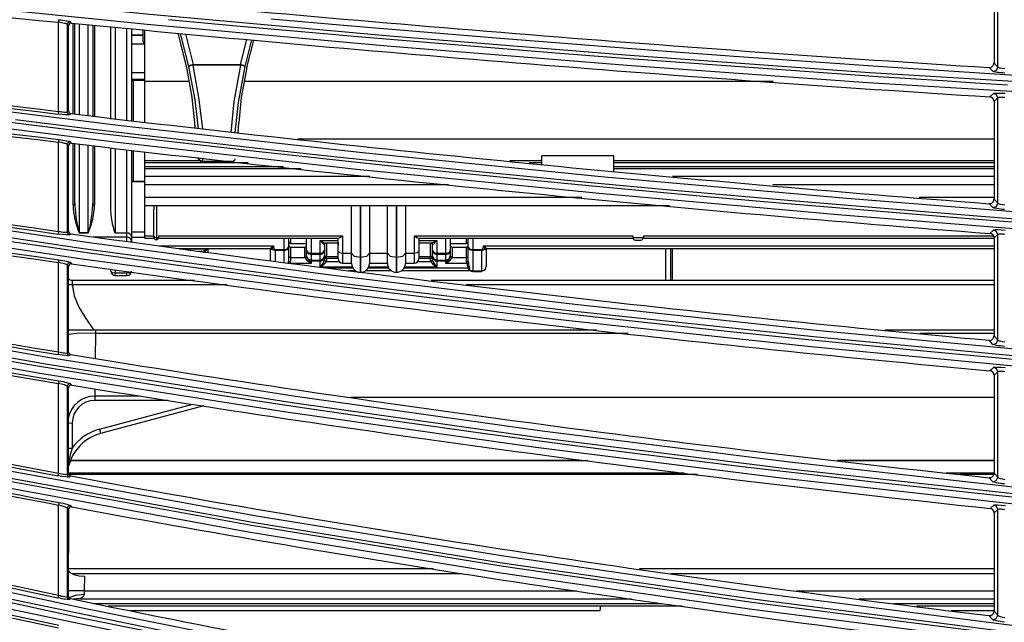
# Model space of a CAD drawing. Extents: x 54 to 1051, y -50 to 164.
# Drawn here: x 190 to 300, y 18 to 85 of the extents above; entities that cross this region are included whole.
import ezdxf

# ---------------------------------------------------------------- set-up
doc = ezdxf.new("R2010")
doc.units = 0
doc.header["$LTSCALE"] = 25.4
doc.header["$MEASUREMENT"] = 0
doc.layers.get('0').update_dxf_attribs({"linetype": 'CONTINUOUS'})
doc.layers.add('DV1_DEFAULT', color=7, linetype='CONTINUOUS')

# ---------------------------------------------------------------- blocks, each defined once
blk = doc.blocks.new('SE18')
at = {"layer": 'DV1_DEFAULT', "color": 7, "linetype": 'Continuous'}
for p, q in [((78.305, 242.908), (78.305, 241.822)), ((78.347, 241.777), (78.347, 242.948)), ((67.89, 241.283), (67.89, 242.275)), ((68.003, 242.236), (67.989, 242.251)), ((67.989, 242.251), (67.989, 241.278)), ((68.003, 241.29), (68.003, 242.236)), ((68.022, 242.281), (68.036, 242.265)), ((68.053, 241.257), (68.053, 242.264)), ((68.073, 241.251), (68.073, 242.261)), ((68.123, 242.254), (68.123, 241.248)), ((68.223, 241.233), (68.223, 242.247)), ((68.273, 242.239), (68.273, 241.224)), ((68.293, 242.24), (68.293, 241.229)), ((68.473, 241.198), (68.473, 242.222)), ((68.523, 242.214), (68.523, 241.2)), ((68.653, 241.185), (68.653, 242.204)), ((68.703, 242.199), (68.703, 241.175)), ((68.833, 242.133), (68.703, 242.133)), ((68.833, 242.127), (68.703, 242.127)), ((68.833, 242.059), (68.833, 242.189)), ((68.853, 241.616), (68.853, 242.187)), ((69.319, 241.773), (69.223, 242.153)), ((69.342, 241.784), (69.249, 242.151)), ((69.304, 242.146), (69.39, 241.806)), ((68.703, 242.036), (68.853, 242.036)), ((69.916, 241.806), (69.986, 242.083)), ((70.039, 242.078), (69.965, 241.784)), ((69.988, 241.773), (70.064, 242.076)), ((69.39, 241.806), (69.39, 241.797)), ((69.39, 241.806), (69.916, 241.806)), ((69.916, 241.797), (69.39, 241.797)), ((69.916, 241.806), (69.916, 241.797)), ((78.305, 241.822), (78.347, 241.777)), ((68.703, 241.717), (68.853, 241.717)), ((78.294, 241.728), (78.252, 241.772)), ((68.705, 241.641), (68.853, 241.641)), ((68.853, 241.63), (68.723, 241.63)), ((68.723, 241.626), (68.723, 241.63)), ((68.853, 241.626), (68.723, 241.626)), ((68.723, 241.626), (68.723, 241.179)), ((69.351, 241.616), (68.853, 241.616)), ((68.853, 241.158), (68.853, 241.616)), ((75.846, 241.616), (69.956, 241.616)), ((78.259, 241.445), (78.3, 241.484)), ((78.347, 241.434), (78.305, 241.395)), ((78.305, 241.395), (78.305, 240.307)), ((78.347, 240.262), (78.347, 241.434)), ((67.989, 241.278), (68.003, 241.29)), ((68.03, 241.26), (68.016, 241.248)), ((69.411, 241.1), (69.409, 241.158)), ((69.893, 241.045), (69.898, 241.158)), ((67.89, 239.949), (67.89, 240.942)), ((67.989, 240.915), (67.989, 239.941)), ((68.003, 240.9), (67.989, 240.915)), ((68.023, 240.945), (68.037, 240.93)), ((68.053, 240.244), (68.053, 240.928)), ((68.073, 240.262), (68.073, 240.917)), ((68.123, 240.912), (68.123, 239.932)), ((78.305, 240.973), (70.556, 240.973)), ((68.003, 239.953), (68.003, 240.9)), ((68.223, 239.932), (68.223, 240.899)), ((68.273, 240.896), (68.273, 240.262)), ((68.293, 240.899), (68.293, 240.244)), ((68.473, 240.191), (68.473, 240.87)), ((68.523, 240.865), (68.523, 239.932)), ((68.653, 239.932), (68.653, 240.85)), ((68.703, 240.845), (68.703, 239.887)), ((68.723, 240.85), (68.723, 240.505)), ((68.853, 240.732), (68.853, 240.835)), ((69.47, 240.732), (68.853, 240.732)), ((68.853, 240.71), (68.853, 240.732)), ((70.001, 240.71), (68.853, 240.71)), ((68.853, 240.667), (68.853, 240.71)), ((69.439, 240.771), (69.444, 240.759)), ((69.491, 240.729), (69.816, 240.729)), ((69.491, 240.729), (69.491, 240.727)), ((69.491, 240.727), (69.816, 240.727)), ((69.816, 240.729), (69.816, 240.727)), ((73.273, 240.732), (72.917, 240.732)), ((73.273, 240.71), (73.132, 240.71)), ((73.273, 240.732), (73.273, 240.79)), ((74.073, 240.79), (73.273, 240.79)), ((73.273, 240.71), (73.273, 240.732)), ((73.273, 240.695), (73.273, 240.71)), ((74.073, 240.732), (74.073, 240.79)), ((78.305, 240.732), (74.073, 240.732)), ((74.073, 240.71), (74.073, 240.732)), ((78.305, 240.71), (74.073, 240.71)), ((74.073, 240.667), (74.073, 240.71)), ((70.395, 240.667), (68.853, 240.667)), ((68.853, 240.645), (68.853, 240.667)), ((70.591, 240.645), (68.853, 240.645)), ((68.853, 240.561), (68.853, 240.645)), ((74.073, 240.618), (74.065, 240.618)), ((78.305, 240.667), (74.073, 240.667)), ((74.073, 240.645), (74.073, 240.667)), ((78.305, 240.645), (74.073, 240.645)), ((74.073, 240.618), (74.073, 240.645)), ((68.853, 240.505), (68.703, 240.505)), ((68.853, 240.5), (68.703, 240.5)), ((71.357, 240.561), (68.853, 240.561)), ((68.853, 240.465), (68.853, 240.561)), ((78.305, 240.561), (74.727, 240.561)), ((72.234, 240.465), (68.853, 240.465)), ((68.853, 240.325), (68.853, 240.465)), ((78.305, 240.465), (75.842, 240.465)), ((73.718, 240.325), (68.853, 240.325)), ((68.853, 240.234), (68.853, 240.325)), ((78.305, 240.325), (77.472, 240.325)), ((78.293, 240.213), (78.251, 240.258)), ((78.305, 240.307), (78.347, 240.262)), ((74.693, 240.234), (68.853, 240.234)), ((68.853, 239.899), (68.853, 240.234)), ((68.953, 239.894), (68.953, 240.197)), ((68.983, 240.234), (68.983, 239.881)), ((71.153, 239.706), (71.153, 240.234)), ((71.252, 240.234), (71.252, 239.662)), ((71.254, 239.662), (71.254, 240.234)), ((71.353, 240.234), (71.353, 239.706)), ((71.553, 239.706), (71.553, 240.234)), ((71.652, 240.234), (71.652, 239.662)), ((71.654, 239.662), (71.654, 240.234)), ((71.753, 240.234), (71.753, 239.706)), ((67.989, 239.941), (68.003, 239.953)), ((68.029, 239.923), (68.015, 239.911)), ((68.223, 239.932), (68.123, 239.932)), ((68.123, 239.932), (68.223, 239.932)), ((68.123, 239.932), (68.123, 239.932)), ((68.223, 239.932), (68.223, 239.932)), ((68.523, 239.932), (68.653, 239.932)), ((68.653, 239.888), (68.653, 239.932)), ((68.703, 239.945), (68.853, 239.945)), ((78.259, 239.925), (78.301, 239.964)), ((68.278, 239.888), (68.653, 239.888)), ((68.653, 239.836), (68.653, 239.888)), ((68.703, 239.887), (68.703, 239.843)), ((68.853, 239.879), (68.703, 239.879)), ((68.703, 239.843), (68.703, 239.829)), ((68.853, 239.899), (68.953, 239.899)), ((68.853, 239.873), (68.853, 239.899)), ((68.853, 239.873), (68.955, 239.873)), ((68.953, 239.883), (68.953, 239.894)), ((68.983, 239.881), (68.983, 239.854)), ((68.983, 239.881), (69.003, 239.881)), ((69.002, 239.872), (71.008, 239.872)), ((69.003, 239.9), (71.053, 239.9)), ((69.003, 239.9), (69.003, 239.881)), ((69.003, 239.881), (69.003, 239.881)), ((70.403, 239.749), (70.403, 239.872)), ((70.453, 239.872), (70.453, 239.774)), ((70.473, 239.872), (70.473, 239.814)), ((70.473, 239.814), (70.653, 239.814)), ((70.653, 239.735), (70.653, 239.872)), ((70.653, 239.794), (70.653, 239.814)), ((70.703, 239.872), (70.703, 239.706)), ((70.803, 239.848), (71.003, 239.848)), ((70.803, 239.706), (70.803, 239.848)), ((70.867, 239.82), (71.003, 239.82)), ((70.873, 239.82), (70.873, 239.671)), ((71.003, 239.728), (71.003, 239.872)), ((71.003, 239.82), (71.003, 239.794)), ((71.053, 239.9), (71.053, 239.706)), ((71.853, 239.706), (71.853, 239.9)), ((71.853, 239.9), (74.283, 239.9)), ((71.898, 239.872), (74.285, 239.872)), ((71.903, 239.872), (71.903, 239.728)), ((71.903, 239.848), (72.103, 239.848)), ((71.903, 239.82), (71.903, 239.794)), ((71.903, 239.82), (72.04, 239.82)), ((72.033, 239.671), (72.033, 239.82)), ((72.103, 239.848), (72.103, 239.706)), ((72.203, 239.706), (72.203, 239.872)), ((72.253, 239.872), (72.253, 239.735)), ((72.253, 239.814), (72.253, 239.794)), ((72.253, 239.814), (72.433, 239.814)), ((72.433, 239.814), (72.433, 239.872)), ((72.453, 239.774), (72.453, 239.872)), ((72.503, 239.872), (72.503, 239.749)), ((74.283, 239.9), (74.283, 239.881)), ((74.283, 239.881), (74.402, 239.881)), ((74.283, 239.881), (74.283, 239.881)), ((74.312, 239.853), (74.373, 239.853)), ((74.4, 239.872), (78.305, 239.872)), ((74.402, 239.9), (78.298, 239.9)), ((74.402, 239.9), (74.402, 239.881)), ((74.402, 239.881), (74.402, 239.88)), ((78.347, 239.914), (78.305, 239.876)), ((78.305, 239.876), (78.305, 238.786)), ((78.347, 238.741), (78.347, 239.914)), ((69.014, 239.787), (70.283, 239.787)), ((69.229, 239.758), (70.245, 239.758)), ((69.244, 239.756), (69.553, 239.756)), ((69.455, 239.728), (69.49, 239.728)), ((69.483, 239.724), (69.483, 239.728)), ((69.503, 239.714), (69.503, 239.715)), ((69.553, 239.756), (69.553, 239.715)), ((70.253, 239.62), (70.253, 239.752)), ((70.303, 239.749), (70.303, 239.738)), ((70.303, 239.749), (70.403, 239.749)), ((70.303, 239.738), (70.303, 239.614)), ((70.403, 239.738), (70.303, 239.738)), ((70.403, 239.749), (70.403, 239.738)), ((70.403, 239.602), (70.403, 239.738)), ((70.453, 239.774), (70.453, 239.616)), ((70.473, 239.774), (70.473, 239.657)), ((70.473, 239.774), (70.633, 239.774)), ((70.633, 239.657), (70.633, 239.774)), ((70.653, 239.677), (70.653, 239.735)), ((70.703, 239.691), (70.703, 239.706)), ((70.703, 239.706), (70.803, 239.706)), ((70.803, 239.691), (70.803, 239.706)), ((70.853, 239.806), (70.853, 239.735)), ((70.853, 239.735), (70.853, 239.677)), ((71.003, 239.644), (71.003, 239.728)), ((71.053, 239.706), (71.053, 239.594)), ((71.053, 239.706), (71.153, 239.706)), ((71.153, 239.593), (71.153, 239.706)), ((71.353, 239.706), (71.353, 239.593)), ((71.353, 239.706), (71.553, 239.706)), ((71.553, 239.593), (71.553, 239.706)), ((71.753, 239.706), (71.753, 239.593)), ((71.753, 239.706), (71.853, 239.706)), ((71.853, 239.594), (71.853, 239.706)), ((71.903, 239.728), (71.903, 239.644)), ((72.053, 239.735), (72.053, 239.806)), ((72.053, 239.677), (72.053, 239.735)), ((72.103, 239.706), (72.103, 239.691)), ((72.103, 239.706), (72.203, 239.706)), ((72.203, 239.706), (72.203, 239.691)), ((72.253, 239.735), (72.253, 239.677)), ((72.273, 239.774), (72.273, 239.657)), ((72.273, 239.774), (72.433, 239.774)), ((72.433, 239.657), (72.433, 239.774)), ((72.453, 239.616), (72.453, 239.774)), ((72.503, 239.738), (72.503, 239.749)), ((72.503, 239.749), (72.603, 239.749)), ((72.503, 239.738), (72.503, 239.511)), ((72.603, 239.738), (72.503, 239.738)), ((72.603, 239.738), (72.603, 239.749)), ((72.603, 239.511), (72.603, 239.738)), ((72.623, 239.787), (78.305, 239.787)), ((72.653, 239.752), (72.653, 239.557)), ((72.662, 239.758), (78.305, 239.758)), ((74.653, 239.405), (74.653, 239.758)), ((74.703, 239.758), (74.703, 239.405)), ((74.723, 239.758), (74.723, 239.405)), ((67.89, 238.608), (67.89, 239.603)), ((68.024, 239.603), (68.037, 239.587)), ((70.473, 239.657), (70.633, 239.657)), ((70.473, 239.657), (70.473, 239.614)), ((70.633, 239.657), (70.633, 239.657)), ((70.653, 239.675), (70.653, 239.702)), ((70.653, 239.675), (70.653, 239.675)), ((70.703, 239.691), (70.703, 239.628)), ((70.803, 239.691), (70.703, 239.691)), ((70.703, 239.626), (70.703, 239.628)), ((70.703, 239.628), (70.803, 239.628)), ((70.703, 239.626), (70.803, 239.626)), ((70.703, 239.626), (70.703, 239.617)), ((70.703, 239.617), (70.703, 239.59)), ((70.803, 239.617), (70.703, 239.617)), ((70.803, 239.628), (70.803, 239.691)), ((70.803, 239.626), (70.803, 239.628)), ((70.803, 239.626), (70.803, 239.617)), ((70.803, 239.55), (70.803, 239.617)), ((70.853, 239.702), (70.853, 239.635)), ((70.873, 239.646), (70.873, 239.671)), ((70.873, 239.671), (71.003, 239.671)), ((70.873, 239.646), (70.873, 239.618)), ((71.003, 239.646), (70.873, 239.646)), ((70.873, 239.613), (71.014, 239.613)), ((71.252, 239.662), (71.252, 239.494)), ((71.252, 239.662), (71.254, 239.662)), ((71.254, 239.495), (71.254, 239.662)), ((71.652, 239.662), (71.652, 239.494)), ((71.654, 239.662), (71.652, 239.662)), ((71.654, 239.494), (71.654, 239.662)), ((71.893, 239.613), (72.034, 239.613)), ((71.903, 239.671), (72.033, 239.671)), ((72.033, 239.646), (71.903, 239.646)), ((72.033, 239.646), (72.033, 239.671)), ((72.033, 239.618), (72.033, 239.646)), ((72.053, 239.635), (72.053, 239.702)), ((72.103, 239.691), (72.103, 239.628)), ((72.203, 239.691), (72.103, 239.691)), ((72.103, 239.626), (72.103, 239.628)), ((72.103, 239.628), (72.203, 239.628)), ((72.103, 239.617), (72.103, 239.626)), ((72.103, 239.626), (72.203, 239.626)), ((72.103, 239.617), (72.103, 239.55)), ((72.203, 239.617), (72.103, 239.617)), ((72.203, 239.628), (72.203, 239.691)), ((72.203, 239.626), (72.203, 239.628)), ((72.203, 239.617), (72.203, 239.626)), ((72.203, 239.59), (72.203, 239.617)), ((72.253, 239.702), (72.253, 239.675)), ((72.253, 239.675), (72.253, 239.675)), ((72.273, 239.657), (72.273, 239.657)), ((72.273, 239.657), (72.433, 239.657)), ((72.433, 239.614), (72.433, 239.657)), ((68.003, 239.558), (67.989, 239.574)), ((67.989, 239.574), (67.989, 238.597)), ((68.003, 238.608), (68.003, 239.558)), ((68.473, 239.508), (68.473, 239.526)), ((68.523, 239.519), (68.523, 239.487)), ((68.523, 239.458), (68.523, 239.487)), ((68.523, 239.487), (68.653, 239.487)), ((68.653, 239.487), (68.653, 239.502)), ((68.653, 239.458), (68.653, 239.487)), ((70.703, 239.59), (70.47, 239.59)), ((71.163, 239.55), (70.803, 239.55)), ((70.879, 239.544), (71.166, 239.544)), ((71.053, 239.594), (71.153, 239.594)), ((71.119, 239.515), (71.191, 239.515)), ((71.316, 239.515), (71.591, 239.515)), ((71.341, 239.544), (71.566, 239.544)), ((71.563, 239.55), (71.343, 239.55)), ((71.353, 239.594), (71.553, 239.594)), ((71.716, 239.515), (72.464, 239.515)), ((71.741, 239.544), (72.45, 239.544)), ((72.103, 239.55), (71.743, 239.55)), ((71.753, 239.594), (71.853, 239.594)), ((72.437, 239.59), (72.203, 239.59)), ((72.503, 239.511), (72.503, 239.504)), ((72.503, 239.511), (72.603, 239.511)), ((72.503, 239.504), (72.603, 239.504)), ((72.603, 239.511), (72.603, 239.504)), ((68.043, 239.405), (69.405, 239.405)), ((68.043, 239.405), (68.043, 239.357)), ((68.523, 239.458), (68.653, 239.458)), ((72.039, 239.405), (78.305, 239.405)), ((68.043, 239.357), (69.77, 239.357)), ((72.433, 239.357), (78.305, 239.357)), ((68.003, 238.855), (68.303, 238.855)), ((68.303, 238.855), (68.303, 238.815)), ((68.303, 238.855), (73.881, 238.855)), ((77.093, 238.855), (78.305, 238.855)), ((68.303, 238.815), (68.299, 238.533)), ((68.303, 238.815), (74.234, 238.815)), ((77.478, 238.815), (78.305, 238.815)), ((78.293, 238.691), (78.251, 238.737)), ((78.305, 238.786), (78.347, 238.741)), ((67.989, 238.597), (68.003, 238.608)), ((68.028, 238.579), (68.015, 238.567)), ((78.26, 238.399), (78.302, 238.437)), ((78.347, 238.387), (78.305, 238.349)), ((78.305, 238.349), (78.305, 237.259)), ((78.347, 237.213), (78.347, 238.387)), ((67.89, 237.26), (67.89, 238.257)), ((67.989, 238.225), (67.989, 237.246)), ((68.003, 238.209), (67.989, 238.225)), ((68.003, 237.257), (68.003, 238.209)), ((68.024, 238.254), (68.038, 238.238)), ((68.295, 238.192), (68.294, 238.118)), ((68.294, 238.118), (68.792, 238.118)), ((68.294, 238.118), (68.294, 238.069)), ((69.112, 238.069), (68.294, 238.069)), ((71.144, 238.105), (78.305, 238.105)), ((68.347, 237.748), (69.386, 238.027)), ((69.509, 238.008), (68.36, 237.7)), ((68.003, 237.818), (68.044, 237.817)), ((68.044, 237.817), (68.042, 237.537)), ((68.347, 237.748), (68.36, 237.7)), ((68.003, 237.538), (68.042, 237.537)), ((68.026, 237.405), (73.714, 237.405)), ((76.564, 237.405), (78.305, 237.405)), ((73.783, 237.396), (68.022, 237.396)), ((78.305, 237.396), (76.637, 237.396)), ((67.989, 237.246), (68.003, 237.257)), ((68.003, 237.263), (74.857, 237.263)), ((75.003, 237.245), (68.007, 237.245)), ((68.028, 237.228), (68.014, 237.217)), ((77.771, 237.263), (78.305, 237.263)), ((78.303, 237.245), (77.925, 237.245)), ((78.292, 237.163), (78.25, 237.209)), ((78.305, 237.259), (78.347, 237.213)), ((67.89, 235.901), (67.89, 236.904)), ((67.989, 236.869), (67.989, 235.884)), ((68.002, 236.854), (67.989, 236.869)), ((68.002, 236.854), (68, 235.893)), ((68.025, 236.898), (68.037, 236.883)), ((78.261, 236.866), (78.302, 236.904)), ((78.347, 236.854), (78.305, 236.817)), ((78.347, 235.678), (78.347, 236.854)), ((78.305, 236.817), (78.305, 235.725)), ((72.067, 236.194), (68.001, 236.194)), ((68.037, 236.144), (72.381, 236.144)), ((68.179, 236.113), (68.178, 235.95)), ((78.305, 236.194), (74.359, 236.194)), ((74.707, 236.144), (78.305, 236.144)), ((67.989, 235.884), (68, 235.893)), ((68.178, 235.95), (67.998, 235.952)), ((68.178, 235.95), (68.177, 235.909)), ((68.178, 235.95), (73.661, 235.95)), ((76.108, 235.95), (78.305, 235.95)), ((68.024, 235.864), (68.013, 235.855)), ((68.13, 235.861), (74.269, 235.861)), ((68.283, 235.811), (74.608, 235.811)), ((74.832, 235.779), (68.445, 235.779)), ((76.802, 235.861), (78.305, 235.861)), ((77.188, 235.811), (78.305, 235.811)), ((78.305, 235.779), (77.442, 235.779)), ((73.918, 235.729), (68.693, 235.729)), ((78.305, 235.729), (77.831, 235.729)), ((78.291, 235.628), (78.249, 235.675)), ((78.305, 235.725), (78.347, 235.678))]:
    blk.add_line(p, q, dxfattribs=at)
for points in [[(70.258, 242.315), (71.108, 242.24), (71.959, 242.168), (72.809, 242.098), (73.66, 242.031), (74.086, 241.998), (74.511, 241.965), (75.362, 241.903), (76.213, 241.842), (76.639, 241.812), (77.065, 241.783), (77.916, 241.727), (78.768, 241.673)], [(69.115, 242.307), (69.833, 242.241), (70.551, 242.176), (71.269, 242.113), (71.987, 242.052), (72.705, 241.993), (73.423, 241.936), (74.142, 241.88), (74.86, 241.826), (75.579, 241.774), (76.298, 241.723), (77.017, 241.673), (77.736, 241.626), (78.096, 241.602), (78.455, 241.579)], [(103.703, 240.787), (101.023, 240.799), (98.343, 240.832), (95.664, 240.884), (92.985, 240.952), (87.628, 241.137), (82.273, 241.389), (76.923, 241.713), (74.25, 241.905), (71.578, 242.12), (68.909, 242.36), (66.243, 242.63), (63.58, 242.933), (60.921, 243.272)], [(103.703, 240.674), (101.021, 240.686), (98.339, 240.719), (95.656, 240.771), (92.975, 240.84), (87.613, 241.025), (82.254, 241.277), (76.899, 241.602), (74.223, 241.794), (71.549, 242.009), (68.877, 242.25), (66.208, 242.52), (63.543, 242.824), (60.882, 243.164)], [(60.548, 242.266), (63.221, 241.843), (65.901, 241.462), (68.587, 241.126), (71.277, 240.826), (73.97, 240.557), (76.667, 240.317), (79.365, 240.104), (82.065, 239.914), (84.767, 239.745), (87.47, 239.599), (90.174, 239.473), (92.878, 239.368), (95.584, 239.283), (98.29, 239.218), (100.997, 239.177), (103.703, 239.162)], [(67.893, 242.304), (67.892, 242.295), (67.89, 242.275)], [(67.989, 242.251), (67.986, 242.254), (67.98, 242.256), (67.97, 242.26), (67.957, 242.263), (67.926, 242.269), (67.89, 242.275)], [(67.893, 242.304), (67.917, 242.301), (67.94, 242.298), (67.962, 242.295), (67.981, 242.292), (68.009, 242.286), (68.022, 242.281)], [(68.022, 242.281), (67.999, 242.273), (67.989, 242.251)], [(67.232, 241.177), (67.946, 241.089), (68.304, 241.046), (68.662, 241.004), (69.377, 240.921), (70.093, 240.841), (70.809, 240.762), (71.525, 240.686), (72.241, 240.612), (72.958, 240.541), (73.675, 240.471), (74.392, 240.404), (75.109, 240.338), (75.827, 240.275), (76.544, 240.214), (77.262, 240.154), (77.98, 240.097), (78.698, 240.041)], [(78.88, 240.06), (78.162, 240.116), (77.444, 240.173), (76.726, 240.232), (76.009, 240.293), (75.291, 240.355), (74.574, 240.42), (73.857, 240.487), (73.14, 240.556), (72.423, 240.627), (71.706, 240.7), (70.99, 240.776), (70.274, 240.854), (69.558, 240.934), (68.843, 241.016), (68.128, 241.1), (67.413, 241.188)], [(103.703, 238.97), (100.991, 238.984), (98.279, 239.026), (95.568, 239.09), (92.857, 239.176), (90.146, 239.281), (87.437, 239.407), (84.729, 239.555), (82.022, 239.723), (79.316, 239.914), (76.612, 240.128), (73.911, 240.369), (71.212, 240.639), (68.516, 240.94), (65.825, 241.278), (63.14, 241.66), (60.461, 242.085)], [(68.833, 242.059), (68.839, 242.049), (68.853, 242.041)], [(69.39, 241.806), (69.358, 241.795), (69.342, 241.784)], [(69.39, 241.797), (69.358, 241.789), (69.342, 241.784)], [(69.497, 241.085), (69.459, 241.417), (69.39, 241.797)], [(69.916, 241.797), (69.844, 241.394), (69.808, 241.05)], [(69.965, 241.784), (69.949, 241.795), (69.916, 241.806)], [(69.965, 241.784), (69.948, 241.789), (69.916, 241.797)], [(69.409, 241.158), (69.381, 241.438), (69.319, 241.773)], [(69.45, 241.091), (69.413, 241.412), (69.342, 241.784)], [(69.965, 241.784), (69.89, 241.384), (69.855, 241.048)], [(69.988, 241.773), (69.926, 241.438), (69.898, 241.158)], [(78.294, 241.728), (78.331, 241.741), (78.347, 241.777)], [(78.424, 241.709), (78.399, 241.711), (78.376, 241.713), (78.355, 241.715), (78.336, 241.718), (78.307, 241.723), (78.294, 241.728)], [(78.347, 241.777), (78.35, 241.775), (78.355, 241.773), (78.363, 241.77), (78.373, 241.768), (78.398, 241.763), (78.427, 241.76)], [(68.703, 241.644), (68.709, 241.631), (68.723, 241.626)], [(78.3, 241.484), (78.305, 241.485), (78.313, 241.487), (78.326, 241.488), (78.342, 241.488), (78.383, 241.488), (78.43, 241.486)], [(78.347, 241.434), (78.333, 241.468), (78.3, 241.484)], [(78.427, 241.437), (78.412, 241.438), (78.398, 241.439), (78.384, 241.439), (78.373, 241.439), (78.355, 241.438), (78.347, 241.434)], [(67.89, 241.283), (67.887, 241.263), (67.886, 241.253)], [(68.016, 241.248), (68.011, 241.246), (68.003, 241.245), (67.99, 241.245), (67.974, 241.245), (67.933, 241.248), (67.886, 241.253)], [(67.89, 241.283), (67.908, 241.281), (67.926, 241.278), (67.942, 241.277), (67.957, 241.275), (67.979, 241.275), (67.989, 241.278)], [(67.989, 241.278), (67.997, 241.258), (68.016, 241.248)], [(103.703, 237.373), (100.962, 237.39), (98.22, 237.44), (95.48, 237.518), (92.74, 237.621), (90.001, 237.748), (87.264, 237.9), (84.528, 238.078), (81.794, 238.281), (79.062, 238.511), (76.332, 238.771), (73.606, 239.062), (70.884, 239.389), (68.167, 239.753), (65.456, 240.163), (64.104, 240.388), (62.754, 240.626), (61.406, 240.875), (60.06, 241.137)], [(60.108, 241.209), (61.452, 240.948), (62.799, 240.699), (64.147, 240.461), (65.498, 240.237), (68.206, 239.828), (70.92, 239.464), (73.639, 239.139), (76.363, 238.848), (79.089, 238.589), (81.818, 238.359), (84.549, 238.156), (87.282, 237.979), (90.017, 237.827), (92.752, 237.7), (95.489, 237.597), (98.227, 237.519), (100.965, 237.47), (103.703, 237.452)], [(103.703, 237.26), (100.959, 237.277), (98.215, 237.327), (95.471, 237.405), (92.729, 237.508), (89.987, 237.636), (87.247, 237.788), (84.508, 237.966), (81.771, 238.17), (79.037, 238.4), (76.304, 238.66), (73.575, 238.952), (70.851, 239.279), (68.13, 239.644), (65.417, 240.055), (64.063, 240.281), (62.712, 240.52), (61.363, 240.77), (60.016, 241.032)], [(66.758, 239.926), (67.471, 239.82), (68.184, 239.717), (68.897, 239.618), (69.611, 239.521), (70.325, 239.427), (71.04, 239.336), (71.755, 239.247), (72.112, 239.204), (72.47, 239.161), (73.185, 239.077), (73.901, 238.996), (74.617, 238.917), (75.333, 238.84), (76.05, 238.766), (76.766, 238.694), (77.483, 238.624), (78.201, 238.556), (78.918, 238.491)], [(67.893, 240.971), (67.892, 240.962), (67.89, 240.942)], [(67.989, 240.915), (67.986, 240.918), (67.98, 240.921), (67.97, 240.925), (67.957, 240.928), (67.926, 240.936), (67.89, 240.942)], [(67.893, 240.971), (67.918, 240.968), (67.941, 240.965), (67.962, 240.961), (67.981, 240.958), (68.01, 240.951), (68.023, 240.945)], [(68.023, 240.945), (68, 240.938), (67.989, 240.915)], [(69.442, 240.767), (69.443, 240.763), (69.444, 240.759)], [(69.442, 240.767), (69.46, 240.74), (69.491, 240.729)], [(69.491, 240.729), (69.497, 240.743), (69.502, 240.76)], [(68.053, 240.244), (68.068, 240.249), (68.073, 240.262)], [(68.273, 240.262), (68.279, 240.249), (68.293, 240.244)], [(78.293, 240.213), (78.331, 240.226), (78.347, 240.262)], [(78.347, 240.262), (78.35, 240.26), (78.355, 240.258), (78.363, 240.255), (78.373, 240.252), (78.398, 240.247), (78.427, 240.243)], [(59.633, 240.184), (60.985, 239.874), (62.34, 239.579), (63.698, 239.298), (65.059, 239.032), (67.79, 238.546), (70.53, 238.115), (73.277, 237.73), (76.029, 237.385), (78.786, 237.079), (81.546, 236.807), (84.31, 236.567), (87.076, 236.358), (89.844, 236.178), (92.613, 236.028), (95.384, 235.906), (98.157, 235.815), (100.93, 235.755), (103.703, 235.735)], [(68.523, 239.932), (68.521, 239.933), (68.52, 239.935), (68.519, 239.937), (68.518, 239.939), (68.516, 239.944), (68.515, 239.948), (68.512, 239.956), (68.51, 239.964), (68.506, 239.98), (68.502, 239.996), (68.494, 240.029), (68.488, 240.061), (68.477, 240.126), (68.473, 240.191)], [(68.953, 240.234), (68.953, 240.215), (68.953, 240.197)], [(78.423, 240.192), (78.399, 240.194), (78.376, 240.197), (78.354, 240.199), (78.335, 240.202), (78.306, 240.208), (78.293, 240.213)], [(66.947, 238.576), (67.657, 238.455), (68.368, 238.337), (69.079, 238.224), (69.791, 238.113), (70.503, 238.006), (71.216, 237.901), (71.929, 237.8), (72.642, 237.701), (73.356, 237.605), (74.07, 237.513), (74.785, 237.422), (75.5, 237.335), (76.215, 237.25), (76.931, 237.167), (77.647, 237.088), (78.363, 237.01), (79.079, 236.935)], [(103.703, 235.655), (100.926, 235.676), (98.15, 235.735), (95.374, 235.827), (92.6, 235.948), (89.827, 236.099), (87.056, 236.279), (84.287, 236.489), (81.52, 236.73), (78.756, 237.002), (75.996, 237.309), (73.241, 237.654), (70.491, 238.041), (67.747, 238.473), (65.013, 238.959), (63.651, 239.226), (62.291, 239.508), (60.934, 239.804), (59.581, 240.114)], [(103.703, 235.542), (100.923, 235.563), (98.144, 235.622), (95.365, 235.714), (92.587, 235.836), (89.811, 235.987), (87.037, 236.167), (84.264, 236.378), (81.495, 236.619), (78.728, 236.891), (75.964, 237.199), (73.206, 237.545), (70.453, 237.933), (67.706, 238.366), (64.969, 238.854), (63.605, 239.121), (62.244, 239.404), (60.886, 239.7), (59.531, 240.011)], [(67.89, 239.949), (67.887, 239.929), (67.886, 239.919)], [(67.89, 239.949), (67.908, 239.946), (67.926, 239.943), (67.942, 239.941), (67.957, 239.939), (67.979, 239.939), (67.989, 239.941)], [(67.989, 239.941), (67.997, 239.921), (68.015, 239.911)], [(78.301, 239.964), (78.305, 239.965), (78.314, 239.967), (78.326, 239.968), (78.343, 239.968), (78.383, 239.967), (78.431, 239.964)], [(78.347, 239.914), (78.334, 239.948), (78.301, 239.964)], [(68.015, 239.911), (68.011, 239.909), (68.002, 239.909), (67.989, 239.909), (67.973, 239.909), (67.933, 239.913), (67.886, 239.919)], [(68.703, 239.843), (68.689, 239.875), (68.653, 239.888)], [(68.693, 239.83), (68.701, 239.836), (68.703, 239.843)], [(68.953, 239.894), (68.962, 239.885), (68.983, 239.881)], [(68.983, 239.854), (68.98, 239.853), (68.976, 239.854)], [(68.983, 239.854), (68.998, 239.863), (69.003, 239.881)], [(70.453, 239.832), (70.459, 239.82), (70.473, 239.814)], [(70.803, 239.848), (70.841, 239.827), (70.867, 239.82)], [(70.803, 239.848), (70.839, 239.81), (70.853, 239.806)], [(71.008, 239.872), (71.027, 239.879), (71.053, 239.9)], [(71.853, 239.9), (71.88, 239.879), (71.898, 239.872)], [(72.039, 239.82), (72.039, 239.82), (72.04, 239.82), (72.041, 239.819), (72.043, 239.819), (72.045, 239.818), (72.048, 239.816), (72.051, 239.813), (72.052, 239.81), (72.053, 239.808), (72.053, 239.807), (72.053, 239.806), (72.053, 239.806)], [(72.04, 239.82), (72.044, 239.82), (72.048, 239.821)], [(72.048, 239.821), (72.072, 239.831), (72.103, 239.848)], [(72.053, 239.806), (72.068, 239.81), (72.103, 239.848)], [(72.433, 239.814), (72.448, 239.82), (72.453, 239.832)], [(74.283, 239.881), (74.291, 239.86), (74.312, 239.853)], [(74.373, 239.853), (74.394, 239.86), (74.402, 239.88)], [(78.427, 239.915), (78.412, 239.917), (78.398, 239.918), (78.384, 239.919), (78.373, 239.919), (78.355, 239.917), (78.347, 239.914)], [(69.49, 239.728), (69.516, 239.736), (69.553, 239.756)], [(69.503, 239.714), (69.518, 239.718), (69.553, 239.756)], [(70.245, 239.758), (70.25, 239.759), (70.255, 239.762)], [(70.245, 239.757), (70.252, 239.754), (70.253, 239.752)], [(70.253, 239.752), (70.254, 239.75), (70.255, 239.748)], [(70.269, 239.755), (70.263, 239.76), (70.255, 239.762)], [(70.269, 239.755), (70.266, 239.75), (70.262, 239.747), (70.258, 239.746), (70.255, 239.748)], [(70.269, 239.755), (70.285, 239.742), (70.303, 239.738)], [(70.283, 239.787), (70.29, 239.76), (70.303, 239.749)], [(70.403, 239.749), (70.439, 239.756), (70.453, 239.774)], [(70.403, 239.738), (70.439, 239.749), (70.453, 239.774)], [(70.453, 239.792), (70.459, 239.779), (70.473, 239.774)], [(70.633, 239.774), (70.648, 239.779), (70.653, 239.792)], [(70.653, 239.735), (70.668, 239.714), (70.703, 239.706)], [(70.653, 239.735), (70.668, 239.703), (70.703, 239.691)], [(70.803, 239.706), (70.839, 239.714), (70.853, 239.735)], [(70.803, 239.691), (70.839, 239.703), (70.853, 239.735)], [(71.003, 239.728), (71.018, 239.713), (71.053, 239.706)], [(71.153, 239.706), (71.182, 239.675), (71.252, 239.662)], [(71.254, 239.662), (71.324, 239.675), (71.353, 239.706)], [(71.553, 239.706), (71.582, 239.675), (71.652, 239.662)], [(71.654, 239.662), (71.724, 239.675), (71.753, 239.706)], [(71.853, 239.706), (71.889, 239.713), (71.903, 239.728)], [(72.053, 239.735), (72.068, 239.714), (72.103, 239.706)], [(72.053, 239.735), (72.068, 239.703), (72.103, 239.691)], [(72.203, 239.706), (72.239, 239.714), (72.253, 239.735)], [(72.203, 239.691), (72.239, 239.703), (72.253, 239.735)], [(72.253, 239.792), (72.259, 239.779), (72.273, 239.774)], [(72.433, 239.774), (72.448, 239.779), (72.453, 239.792)], [(72.453, 239.774), (72.468, 239.756), (72.503, 239.749)], [(72.453, 239.774), (72.468, 239.749), (72.503, 239.738)], [(72.603, 239.749), (72.617, 239.76), (72.623, 239.787)], [(72.603, 239.738), (72.622, 239.742), (72.638, 239.755)], [(72.652, 239.762), (72.644, 239.76), (72.638, 239.755)], [(72.652, 239.748), (72.649, 239.746), (72.645, 239.747), (72.641, 239.75), (72.638, 239.755)], [(72.652, 239.762), (72.656, 239.759), (72.662, 239.758)], [(72.654, 239.754), (72.653, 239.751), (72.652, 239.748)], [(72.652, 239.748), (72.653, 239.75), (72.653, 239.752)], [(72.654, 239.753), (72.655, 239.755), (72.655, 239.756), (72.658, 239.758), (72.662, 239.758), (72.662, 239.758), (72.662, 239.758)], [(67.894, 239.632), (67.893, 239.623), (67.89, 239.603)], [(67.989, 239.574), (67.986, 239.577), (67.979, 239.58), (67.97, 239.584), (67.957, 239.588), (67.926, 239.596), (67.89, 239.603)], [(67.894, 239.632), (67.918, 239.629), (67.941, 239.625), (67.963, 239.621), (67.982, 239.617), (68.011, 239.609), (68.024, 239.603)], [(68.024, 239.603), (68, 239.596), (67.989, 239.574)], [(70.453, 239.675), (70.459, 239.662), (70.473, 239.657)], [(70.453, 239.616), (70.459, 239.615), (70.473, 239.614)], [(70.633, 239.657), (70.648, 239.662), (70.653, 239.675)], [(70.633, 239.657), (70.648, 239.662), (70.653, 239.675)], [(70.633, 239.657), (70.654, 239.628), (70.703, 239.59)], [(70.653, 239.677), (70.668, 239.642), (70.703, 239.628)], [(70.653, 239.677), (70.662, 239.651), (70.684, 239.633)], [(70.666, 239.645), (70.683, 239.619), (70.703, 239.59)], [(70.667, 239.644), (70.675, 239.633), (70.684, 239.624)], [(70.684, 239.624), (70.685, 239.628), (70.686, 239.631)], [(70.803, 239.628), (70.839, 239.642), (70.853, 239.677)], [(70.803, 239.55), (70.837, 239.597), (70.853, 239.631)], [(70.803, 239.55), (70.85, 239.585), (70.873, 239.613)], [(70.821, 239.631), (70.821, 239.628), (70.823, 239.624)], [(70.823, 239.624), (70.832, 239.633), (70.84, 239.644)], [(70.873, 239.671), (70.859, 239.669), (70.853, 239.663)], [(70.853, 239.663), (70.859, 239.651), (70.873, 239.646)], [(70.853, 239.635), (70.859, 239.623), (70.873, 239.618)], [(70.853, 239.631), (70.853, 239.633), (70.853, 239.635)], [(70.853, 239.631), (70.859, 239.619), (70.873, 239.613)], [(70.873, 239.613), (70.873, 239.616), (70.873, 239.618)], [(72.053, 239.663), (72.048, 239.669), (72.033, 239.671)], [(72.033, 239.646), (72.048, 239.651), (72.053, 239.663)], [(72.033, 239.618), (72.048, 239.623), (72.053, 239.635)], [(72.033, 239.618), (72.033, 239.616), (72.034, 239.613)], [(72.034, 239.613), (72.048, 239.619), (72.054, 239.631)], [(72.034, 239.613), (72.057, 239.585), (72.103, 239.55)], [(72.053, 239.677), (72.068, 239.642), (72.103, 239.628)], [(72.053, 239.635), (72.053, 239.633), (72.054, 239.631)], [(72.054, 239.631), (72.07, 239.597), (72.103, 239.55)], [(72.067, 239.644), (72.075, 239.633), (72.084, 239.624)], [(72.084, 239.624), (72.085, 239.628), (72.086, 239.631)], [(72.203, 239.628), (72.239, 239.642), (72.253, 239.677)], [(72.203, 239.59), (72.253, 239.628), (72.273, 239.657)], [(72.203, 239.59), (72.224, 239.619), (72.241, 239.645)], [(72.221, 239.631), (72.221, 239.628), (72.223, 239.624)], [(72.223, 239.624), (72.232, 239.633), (72.24, 239.644)], [(72.253, 239.675), (72.259, 239.662), (72.273, 239.657)], [(72.253, 239.675), (72.259, 239.662), (72.273, 239.657)], [(72.433, 239.657), (72.448, 239.662), (72.453, 239.675)], [(72.433, 239.614), (72.448, 239.615), (72.453, 239.616)], [(68.473, 239.508), (68.488, 239.493), (68.523, 239.487)], [(68.653, 239.487), (68.689, 239.493), (68.703, 239.508)], [(70.47, 239.59), (70.458, 239.59), (70.451, 239.587)], [(72.437, 239.59), (72.443, 239.566), (72.45, 239.544)], [(72.456, 239.587), (72.449, 239.59), (72.437, 239.59)], [(72.465, 239.546), (72.459, 239.546), (72.45, 239.544)], [(72.457, 239.524), (72.457, 239.528), (72.456, 239.533), (72.453, 239.539), (72.45, 239.544)], [(72.456, 239.587), (72.46, 239.565), (72.465, 239.546)], [(72.463, 239.515), (72.458, 239.517), (72.457, 239.524)], [(72.47, 239.519), (72.464, 239.522), (72.457, 239.524)], [(72.47, 239.519), (72.47, 239.515), (72.471, 239.513)], [(72.47, 239.519), (72.486, 239.513), (72.503, 239.511)], [(72.603, 239.511), (72.639, 239.524), (72.653, 239.557)], [(72.603, 239.507), (72.639, 239.522), (72.653, 239.557)], [(67.993, 239.36), (68.008, 239.358), (68.043, 239.357)], [(68.043, 239.357), (68.064, 239.231), (68.117, 239.106), (68.194, 238.98), (68.282, 238.855)], [(59.108, 239.198), (60.467, 238.836), (61.831, 238.493), (63.199, 238.166), (64.571, 237.855), (67.326, 237.287), (70.094, 236.784), (72.871, 236.334), (75.656, 235.932), (78.446, 235.575), (81.242, 235.259), (84.041, 234.979), (86.844, 234.735), (89.649, 234.526), (92.457, 234.351), (95.267, 234.21), (98.078, 234.104), (100.89, 234.035), (103.703, 234.01)], [(59.034, 239.103), (60.395, 238.74), (61.761, 238.396), (63.132, 238.067), (64.506, 237.755), (67.265, 237.185), (70.038, 236.679), (72.819, 236.228), (75.608, 235.825), (78.403, 235.467), (81.204, 235.149), (84.008, 234.869), (86.815, 234.624), (89.625, 234.415), (92.438, 234.239), (95.252, 234.097), (98.068, 233.991), (100.885, 233.922), (103.703, 233.897)], [(103.703, 233.931), (100.887, 233.955), (98.07, 234.024), (95.255, 234.131), (92.442, 234.272), (89.631, 234.448), (86.821, 234.657), (84.015, 234.902), (81.212, 235.182), (78.413, 235.499), (75.619, 235.857), (72.831, 236.259), (70.05, 236.71), (67.279, 237.215), (64.52, 237.785), (63.147, 238.096), (61.777, 238.424), (60.411, 238.768), (59.05, 239.131)], [(103.703, 233.818), (100.883, 233.842), (98.063, 233.911), (95.244, 234.018), (92.427, 234.16), (89.612, 234.336), (86.799, 234.546), (83.989, 234.791), (81.182, 235.071), (78.38, 235.389), (75.582, 235.748), (72.79, 236.152), (70.006, 236.604), (67.231, 237.111), (64.469, 237.682), (63.094, 237.994), (61.722, 238.323), (60.355, 238.668), (58.992, 239.032)], [(68.303, 238.815), (68.097, 238.813), (68.003, 238.803)], [(78.293, 238.691), (78.331, 238.704), (78.347, 238.741)], [(78.347, 238.741), (78.35, 238.738), (78.355, 238.736), (78.363, 238.733), (78.373, 238.73), (78.398, 238.724), (78.427, 238.719)], [(67.89, 238.608), (67.887, 238.588), (67.885, 238.578)], [(67.89, 238.608), (67.908, 238.604), (67.926, 238.601), (67.942, 238.599), (67.957, 238.597), (67.979, 238.595), (67.989, 238.597)], [(78.422, 238.669), (78.398, 238.671), (78.375, 238.674), (78.353, 238.677), (78.334, 238.68), (78.306, 238.686), (78.293, 238.691)], [(68.015, 238.567), (68.01, 238.566), (68.002, 238.565), (67.989, 238.566), (67.973, 238.567), (67.932, 238.571), (67.885, 238.578)], [(67.989, 238.597), (67.997, 238.577), (68.015, 238.567)], [(78.302, 238.437), (78.306, 238.438), (78.315, 238.44), (78.327, 238.44), (78.343, 238.44), (78.384, 238.439), (78.431, 238.435)], [(78.347, 238.387), (78.334, 238.421), (78.302, 238.437)], [(78.427, 238.387), (78.412, 238.389), (78.398, 238.39), (78.384, 238.391), (78.373, 238.391), (78.355, 238.39), (78.347, 238.387)], [(67.895, 238.286), (67.893, 238.277), (67.89, 238.257)], [(67.895, 238.286), (67.919, 238.282), (67.942, 238.278), (67.963, 238.273), (67.982, 238.269), (68.011, 238.261), (68.024, 238.254)], [(58.43, 238.172), (59.799, 237.751), (61.175, 237.354), (62.556, 236.976), (63.942, 236.616), (65.333, 236.276), (66.729, 235.956), (68.129, 235.654), (69.533, 235.371), (72.349, 234.849), (75.174, 234.384), (78.009, 233.97), (80.849, 233.604), (83.695, 233.281), (86.545, 233), (89.399, 232.758), (92.256, 232.556), (95.115, 232.392), (97.977, 232.27), (100.84, 232.19), (103.703, 232.162)], [(103.703, 232.195), (100.841, 232.223), (97.979, 232.303), (95.119, 232.426), (92.261, 232.589), (89.405, 232.791), (86.552, 233.032), (83.704, 233.314), (80.859, 233.636), (78.02, 234.002), (75.187, 234.415), (72.362, 234.88), (69.547, 235.401), (66.745, 235.985), (65.349, 236.305), (63.959, 236.644), (62.573, 237.004), (61.193, 237.382), (59.817, 237.778), (58.449, 238.198)], [(58.515, 238.26), (59.881, 237.842), (61.255, 237.447), (62.634, 237.07), (64.017, 236.712), (65.406, 236.373), (66.799, 236.055), (68.196, 235.755), (69.597, 235.472), (72.408, 234.953), (75.229, 234.489), (78.058, 234.077), (80.893, 233.712), (83.733, 233.391), (86.578, 233.11), (89.426, 232.869), (92.278, 232.667), (95.132, 232.505), (97.988, 232.382), (100.845, 232.303), (103.703, 232.275)], [(67.989, 238.225), (67.986, 238.228), (67.979, 238.231), (67.97, 238.235), (67.957, 238.24), (67.926, 238.249), (67.89, 238.257)], [(68.024, 238.254), (68, 238.248), (67.989, 238.225)], [(103.703, 232.082), (100.836, 232.11), (97.97, 232.19), (95.106, 232.313), (92.243, 232.477), (89.383, 232.679), (86.526, 232.921), (83.672, 233.203), (80.824, 233.527), (77.98, 233.894), (75.143, 234.308), (72.314, 234.774), (69.494, 235.297), (66.688, 235.883), (65.291, 236.204), (63.898, 236.545), (62.511, 236.906), (61.128, 237.285), (59.751, 237.682), (58.38, 238.104)], [(67.89, 237.26), (67.886, 237.24), (67.884, 237.23)], [(68.014, 237.217), (68.01, 237.215), (68.001, 237.215), (67.988, 237.215), (67.972, 237.217), (67.931, 237.222), (67.884, 237.23)], [(67.89, 237.26), (67.908, 237.256), (67.926, 237.252), (67.942, 237.249), (67.957, 237.247), (67.979, 237.245), (67.989, 237.246)], [(67.989, 237.246), (67.996, 237.227), (68.014, 237.217)], [(78.292, 237.163), (78.33, 237.176), (78.347, 237.213)], [(78.347, 237.213), (78.35, 237.21), (78.355, 237.207), (78.363, 237.204), (78.373, 237.201), (78.398, 237.195), (78.427, 237.189)], [(78.421, 237.139), (78.397, 237.142), (78.374, 237.145), (78.353, 237.148), (78.334, 237.151), (78.305, 237.158), (78.292, 237.163)], [(67.895, 236.933), (67.894, 236.924), (67.89, 236.904)], [(67.989, 236.869), (67.986, 236.872), (67.979, 236.876), (67.97, 236.88), (67.957, 236.885), (67.926, 236.895), (67.89, 236.904)], [(67.895, 236.933), (67.919, 236.929), (67.942, 236.924), (67.964, 236.919), (67.983, 236.914), (68.012, 236.905), (68.025, 236.898)], [(68.025, 236.898), (68, 236.892), (67.989, 236.869)], [(78.302, 236.904), (78.307, 236.905), (78.315, 236.906), (78.328, 236.907), (78.344, 236.907), (78.385, 236.905), (78.432, 236.9)], [(78.347, 236.854), (78.334, 236.887), (78.302, 236.904)], [(78.427, 236.852), (78.412, 236.854), (78.398, 236.856), (78.385, 236.857), (78.373, 236.858), (78.355, 236.857), (78.347, 236.854)], [(67.991, 236.182), (68.018, 236.155), (68.063, 236.132), (68.12, 236.118), (68.179, 236.113)], [(67.89, 235.901), (67.886, 235.881), (67.884, 235.872)], [(68.013, 235.855), (68.009, 235.854), (68, 235.854), (67.987, 235.855), (67.971, 235.856), (67.952, 235.859), (67.93, 235.863), (67.908, 235.867), (67.884, 235.872)], [(67.89, 235.901), (67.908, 235.897), (67.926, 235.892), (67.942, 235.889), (67.957, 235.886), (67.979, 235.883), (67.989, 235.884)], [(67.989, 235.884), (67.996, 235.866), (68.013, 235.855)], [(68.177, 235.909), (68.08, 235.899), (68.007, 235.871)], [(68.177, 235.909), (68.175, 235.9), (68.171, 235.892), (68.165, 235.885), (68.159, 235.879), (68.145, 235.869), (68.13, 235.861)], [(68.13, 235.861), (68.092, 235.863), (68.055, 235.858)], [(73.929, 235.779), (73.921, 235.764), (73.918, 235.729)], [(78.291, 235.628), (78.33, 235.641), (78.347, 235.678)], [(78.347, 235.678), (78.35, 235.675), (78.355, 235.672), (78.363, 235.669), (78.373, 235.666), (78.398, 235.659), (78.427, 235.652)], [(78.421, 235.602), (78.397, 235.605), (78.374, 235.609), (78.352, 235.612), (78.333, 235.616), (78.304, 235.623), (78.291, 235.628)]]:
    blk.add_lwpolyline(points, dxfattribs=at)
for centre, radius, start, end in [((87.988, 444.646), 203.367, 262.34701, 264.3285), ((97.157, 541.905), 300.728, 264.44199, 266.39583), ((87.976, 407.155), 167.114, 260.57302, 263.09534), ((87.976, 407.155), 167.084, 260.57302, 263.09534), ((68.033, 242.236), 0.0298, 84.2467, 180.1875), ((97.17, 541.042), 300.193, 264.43074, 266.38823), ((88.097, 407.34), 167.621, 260.51761, 263.076), ((88.097, 407.34), 167.591, 260.51761, 263.076), ((78.255, 241.822), 0.0498, 266.2073, 0.0385), ((68.723, 241.65), 0.02, 180, 270), ((78.256, 241.395), 0.0497, 359.8691, 86.3815), ((88.733, 384.893), 146.466, 258.75357, 261.81694), ((88.733, 384.894), 146.436, 258.75358, 261.81694), ((68.033, 241.29), 0.0299, 179.9869, 263.2201), ((96.832, 482.354), 242.809, 263.18736, 265.61115), ((88.738, 384.32), 146.211, 258.67878, 261.8024), ((88.738, 384.32), 146.181, 258.67878, 261.8024), ((68.033, 240.9), 0.0298, 83.0176, 180.1966), ((96.833, 481.491), 242.279, 263.17401, 265.60335), ((69.491, 240.777), 0.05, 201.1634, 270), ((69.816, 240.777), 0.05, 270, 338.8366), ((69.311, 240.281), 1.238, 180.8842, 182.2422), ((67.02, 240.283), 1.253, 357.8063, 359.0221), ((78.255, 240.307), 0.0498, 265.4028, 0.0412), ((88.633, 363.777), 126.906, 256.82002, 260.5906), ((88.633, 363.777), 126.876, 256.82003, 260.59061), ((68.962, 240.284), 0.91, 182.5307, 202.7699), ((69.311, 240.281), 1.238, 182.2422, 196.3626), ((67.403, 240.28), 0.891, 337.0128, 357.6866), ((67.02, 240.283), 1.253, 343.7312, 357.8063), ((88.625, 363.197), 126.648, 256.72698, 260.57686), ((88.625, 363.196), 126.618, 256.72699, 260.57686), ((68.033, 239.953), 0.0299, 179.989, 261.9625), ((97.187, 446.522), 208.646, 261.96675, 264.79284), ((68.656, 239.884), 0.0476, 3.3422, 92.9957), ((78.256, 239.876), 0.0497, 359.873, 85.5769), ((68.983, 239.883), 0.03, 180, 256.7144), ((70.868, 239.805), 0.0144, 95.1912, 177.0664), ((70.462, 239.555), 0.293, 127.5147, 134.8803), ((70.488, 239.675), 0.234, 151.1553, 159.7298), ((72.419, 239.675), 0.234, 20.2702, 28.8446), ((72.445, 239.555), 0.293, 45.1197, 52.4853), ((70.256, 239.619), 0.197, 350.5344, 358.8863), ((70.373, 239.618), 0.101, 344.306, 358.1597), ((70.704, 239.651), 0.0335, 233.4701, 269.417), ((70.803, 239.651), 0.0335, 270.5885, 306.5244), ((71.053, 239.644), 0.05, 180, 270), ((71.853, 239.644), 0.05, 270, 0), ((72.104, 239.651), 0.0335, 233.4701, 269.417), ((72.203, 239.651), 0.0335, 270.5885, 306.5244), ((72.534, 239.618), 0.101, 181.8513, 195.683), ((72.65, 239.619), 0.197, 181.1058, 189.4736), ((68.033, 239.558), 0.0298, 81.7562, 180.2063), ((97.217, 446.007), 208.472, 261.95399, 264.78277), ((68.523, 239.508), 0.05, 180, 270), ((68.653, 239.508), 0.05, 270, 0), ((71.252, 239.593), 0.099, 180, 270), ((71.254, 239.593), 0.099, 270, 0), ((71.652, 239.593), 0.099, 180, 270), ((71.654, 239.593), 0.099, 270, 0), ((72.464, 239.506), 0.00925, 45.8416, 91.8489), ((72.406, 239.521), 0.0642, 358.2062, 23.2), ((72.502, 239.562), 0.0579, 237.7531, 271.7714), ((68.043, 239.455), 0.05, 216.5362, 270), ((88.823, 348.631), 113.352, 254.83784, 259.35497), ((88.823, 348.632), 113.322, 254.83788, 259.35498), ((88.776, 347.914), 112.957, 254.7188, 259.34445), ((88.776, 347.913), 112.927, 254.71884, 259.34445), ((78.255, 238.786), 0.0498, 264.5694, 0.044), ((68.033, 238.608), 0.0299, 179.9911, 260.7181), ((97.226, 417.655), 181.441, 260.73972, 263.99682), ((78.256, 238.349), 0.0497, 359.8771, 84.7438), ((68.033, 238.209), 0.0298, 80.5073, 180.2162), ((97.248, 417.135), 181.265, 260.72682, 263.98751), ((68.296, 237.816), 0.301, 90.2566, 169.8487), ((68.296, 237.817), 0.252, 90.44, 179.8293), ((68.489, 237.217), 0.55, 105, 144.4032), ((88.998, 336.377), 102.699, 254.03071, 258.13604), ((88.998, 336.378), 102.669, 254.03069, 258.13604), ((68.489, 237.217), 0.5, 105, 166.2779), ((69.143, 237.191), 1.154, 162.5411, 172.737), ((88.861, 335.364), 102.003, 254.00561, 258.1356), ((88.861, 335.364), 101.973, 254.00558, 258.1356), ((68.033, 237.257), 0.0299, 179.993, 259.491), ((97.294, 395.451), 160.907, 259.52046, 263.20255), ((78.255, 237.259), 0.0498, 263.7541, 0.0469), ((68.032, 236.854), 0.0298, 79.2579, 180.0146), ((97.339, 395.344), 161.147, 259.52363, 263.20245), ((78.256, 236.817), 0.0497, 359.8811, 83.9308), ((68.03, 235.893), 0.0298, 179.8314, 258.229), ((97.485, 378.119), 145.274, 258.2996, 262.39337), ((78.255, 235.725), 0.0498, 262.941, 0.0497)]:
    blk.add_arc(centre, radius, start, end, dxfattribs=at)

msp = doc.modelspace()

# ---------------------------------------------------------------- block references
at = {"xscale": 9.992270591664736, "yscale": 9.992270591664736, "zscale": 9.992270591664736}
msp.add_blockref('SE18', (-483.92, -2335.92), dxfattribs=at)

doc.saveas('drawing.dxf')
